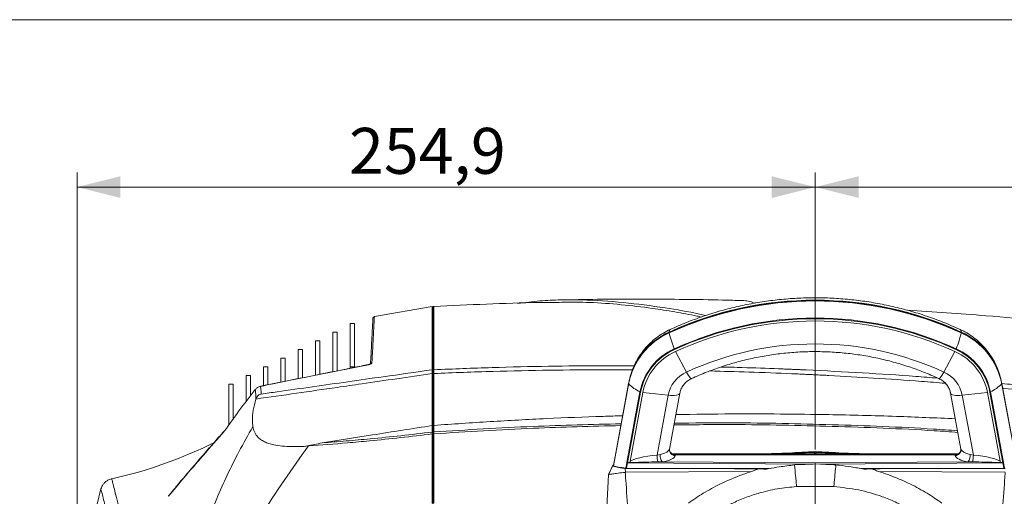
# Model space of a CAD drawing. Units: millimetres. Extents: x 12 to 408, y 5 to 292.
# Drawn here: x 155 to 223, y 259 to 292 of the extents above; entities that cross this region are included whole.
import ezdxf

# ---------------------------------------------------------------- set-up
doc = ezdxf.new("R2010")
doc.units = ezdxf.units.MM
doc.styles.add('SLDTEXTSTYLE0', font='TXT', dxfattribs={"width": 0.605})
doc.dimstyles.new('SLDDIMSTYLE0', dxfattribs={"dimtxt": 3.081982, "dimasz": 3, "dimexe": 0, "dimexo": 0.0625, "dimgap": 0.770496, "dimtad": 1, "dimdec": 1, "dimlfac": 5, "dimrnd": 1e-09, "dimzin": 12, "dimdsep": 46, "dimtxsty": 'SLDTEXTSTYLE0', "dimsah": 1, "dimcen": 0.09, "dimadec": 0, "dimazin": 3, "dimtfac": 1, "dimtofl": 0, "dimtmove": 0, "dimatfit": 3, "dimfxl": 1, "dimfrac": 2, "dimtolj": 1, "dimtzin": 12, "dimarcsym": 0})
doc.dimstyles.new('SLDDIMSTYLE3', dxfattribs={"dimtxt": 3.081982, "dimasz": 3, "dimexe": 0, "dimexo": 0.0625, "dimgap": 0.770496, "dimtad": 1, "dimlfac": 5, "dimrnd": 1e-09, "dimzin": 12, "dimdsep": 46, "dimtxsty": 'SLDTEXTSTYLE0', "dimsah": 1, "dimcen": 0.09, "dimadec": 0, "dimazin": 3, "dimtfac": 1, "dimtofl": 0, "dimtmove": 0, "dimatfit": 3, "dimfxl": 1, "dimfrac": 2, "dimtolj": 1, "dimtzin": 12, "dimarcsym": 0})

# ---------------------------------------------------------------- blocks, each defined once
blk = doc.blocks.new('_D_9')
at = {"color": 7, "linetype": 'Continuous', "lineweight": 0}
for p, q in [((159.382, 253.007), (159.382, 281.426)), ((210.352, 262.995), (210.352, 281.426)), ((210.352, 280.426), (159.382, 280.426))]:
    blk.add_line(p, q, dxfattribs=at)
for points in [[(159.382, 280.426), (162.382, 279.676), (162.382, 281.176)], [(210.352, 280.426), (207.352, 281.176), (207.352, 279.676)]]:
    blk.add_solid(points, dxfattribs=at)
at = {"color": 7, "linetype": 'Continuous', "lineweight": 0, "insert": (178.164, 284.519, 0.02), "char_height": 3.175, "attachment_point": 1, "style": 'SLDTEXTSTYLE0'}
blk.add_mtext('254,9', dxfattribs=at)
blk = doc.blocks.new('_D_13')
at = {"color": 7, "linetype": 'Continuous', "lineweight": 0}
for p, q in [((210.352, 262.286), (210.352, 281.426)), ((272.751, 264.17), (272.751, 281.426)), ((272.751, 280.426), (210.352, 280.426))]:
    blk.add_line(p, q, dxfattribs=at)
for points in [[(210.352, 280.426), (213.352, 279.676), (213.352, 281.176)], [(272.751, 280.426), (269.751, 281.176), (269.751, 279.676)]]:
    blk.add_solid(points, dxfattribs=at)
at = {"color": 7, "linetype": 'Continuous', "lineweight": 0, "insert": (236.613, 284.519, 0.02), "char_height": 3.175, "attachment_point": 1, "style": 'SLDTEXTSTYLE0'}
blk.add_mtext('312', dxfattribs=at)

msp = doc.modelspace()

# ---------------------------------------------------------------- linework, layer by layer
at = {"color": 7, "linetype": 'Continuous', "lineweight": 0}
msp.add_line((407.9967, 291.9999), (11.9967, 291.9999), dxfattribs=at)
at = {"color": 7, "linetype": 'Continuous', "lineweight": 15}
for p, q in [((183.9121, 272.1748), (179.9121, 271.4695)), ((183.9698, 272.1306), (183.9521, 271.776)), ((206.2149, 272.4078), (206.1604, 272.4087)), ((183.9521, 271.776), (183.9121, 271.7689)), ((178.5521, 271.0015), (178.2521, 271.0015)), ((178.2521, 271.0015), (178.2521, 268.0008)), ((178.5521, 268.0008), (178.5521, 271.0015)), ((177.3521, 270.4015), (177.0521, 270.4015)), ((177.0521, 270.4015), (177.0521, 267.6656)), ((177.3521, 267.7501), (177.3521, 270.4015)), ((200.2674, 270.4017), (200.2647, 270.3625)), ((220.4368, 270.4017), (220.4395, 270.3625)), ((176.1521, 269.8015), (175.8521, 269.8015)), ((175.8521, 269.8015), (175.8521, 267.4447)), ((176.1521, 267.5138), (176.1521, 269.8015)), ((173.7521, 268.6015), (173.4521, 268.6015)), ((173.4521, 268.6015), (173.4521, 266.9507)), ((173.7521, 267.0271), (173.7521, 268.6015)), ((174.9521, 269.2015), (174.6521, 269.2015)), ((174.6521, 269.2015), (174.6521, 267.213)), ((174.9521, 267.2514), (174.9521, 269.2015)), ((201.4725, 267.6416), (200.7003, 269.058)), ((219.2317, 267.6416), (220.0039, 269.058)), ((172.5521, 268.0015), (172.2521, 268.0015)), ((172.2521, 268.0015), (172.2521, 266.727)), ((172.5521, 266.786), (172.5521, 268.0015)), ((178.5521, 268.0008), (178.2521, 268.0008)), ((178.2521, 267.9057), (178.2521, 268.0008)), ((171.3521, 267.4015), (171.0521, 267.4015)), ((171.0521, 267.4015), (171.0521, 265.6158)), ((171.3521, 266.02), (171.3521, 267.4015)), ((183.9121, 267.7955), (183.9121, 267.534)), ((183.9521, 267.5096), (183.9121, 267.5044)), ((183.9521, 267.5096), (183.9699, 267.7637)), ((183.9521, 267.5096), (183.9521, 267.2535)), ((184.0158, 267.7994), (184.016, 267.5391)), ((170.1521, 266.8015), (169.8521, 266.8015)), ((169.8521, 266.8015), (169.8521, 263.9589)), ((170.1521, 264.4077), (170.1521, 266.8015)), ((197.4709, 266.8432), (196.4158, 261.1521)), ((196.4158, 261.1479), (197.4683, 266.8251)), ((197.4771, 266.8867), (196.4168, 261.1675)), ((197.48, 266.9043), (196.4176, 261.1738)), ((197.4771, 266.8867), (197.4709, 266.8432)), ((197.48, 266.9043), (197.4771, 266.8867)), ((224.2866, 261.1738), (223.2242, 266.9043)), ((223.2242, 266.9043), (223.227, 266.8867)), ((223.227, 266.8867), (223.2332, 266.8432)), ((223.227, 266.8867), (224.2874, 261.1675)), ((223.2332, 266.8432), (224.2884, 261.1521)), ((224.2884, 261.1479), (223.2358, 266.8251)), ((197.3439, 261.3767), (198.2506, 266.2676)), ((198.295, 266.2539), (197.3891, 261.3681)), ((197.5707, 261.4675), (198.4532, 266.2274)), ((200.1945, 266.0317), (198.4532, 266.2274)), ((199.4284, 261.8996), (200.1945, 266.0317)), ((201.0073, 266.1862), (200.2904, 262.319)), ((219.6968, 266.1862), (220.4138, 262.319)), ((220.5097, 266.0317), (222.251, 266.2274)), ((221.2758, 261.8996), (220.5097, 266.0317)), ((223.1335, 261.4675), (222.251, 266.2274)), ((223.315, 261.3681), (222.4092, 266.2539)), ((222.4535, 266.2676), (223.3603, 261.3767)), ((171.731, 265.7721), (171.7324, 265.7768)), ((183.9121, 263.9453), (183.9121, 263.4911)), ((183.9521, 263.5285), (183.97, 263.9002)), ((183.97, 263.4557), (183.97, 263.9002)), ((184.0177, 263.9529), (184.0163, 263.9528)), ((169.5719, 263.5648), (169.5713, 263.5669)), ((183.912, 263.4914), (183.9121, 263.4911)), ((183.9521, 263.5285), (183.9121, 263.5212)), ((183.9121, 258.5738), (183.9121, 263.3627)), ((183.9121, 263.109), (183.9521, 263.1135)), ((183.9521, 263.5285), (183.9521, 263.1135)), ((183.9521, 263.1135), (183.9691, 263.4165)), ((183.9521, 258.4465), (183.9521, 263.1135)), ((183.97, 263.3466), (183.9691, 263.4165)), ((175.3636, 262.5411), (175.0636, 262.5041)), ((175.2941, 262.5295), (175.41, 262.5475)), ((199.4284, 261.8996), (199.6451, 261.9448)), ((210.3521, 261.9955), (200.4718, 261.9909)), ((200.632, 261.9406), (200.6789, 261.9274)), ((220.0253, 261.9274), (200.6789, 261.9274)), ((200.6916, 261.9257), (200.6839, 261.8742)), ((200.6916, 261.9257), (220.0126, 261.9257)), ((206.591, 261.9937), (208.0587, 262.0259)), ((210.1621, 262.1346), (210.5021, 262.1346)), ((210.3121, 261.9954), (210.3121, 262.0801)), ((220.2161, 261.991), (210.3521, 261.9955)), ((210.3921, 262.0801), (210.3921, 261.9954)), ((214.1132, 261.9937), (212.6455, 262.0259)), ((220.0126, 261.9257), (220.0203, 261.8742)), ((220.0722, 261.9406), (220.0253, 261.9274)), ((221.2758, 261.8996), (221.0591, 261.9448)), ((196.0883, 260.5459), (196.3589, 261.1289)), ((196.3644, 261.1575), (196.1165, 260.6295)), ((196.4158, 261.1521), (196.4168, 261.1675)), ((196.4166, 261.1521), (196.4158, 261.1521)), ((197.2746, 261.0004), (197.3438, 261.3737)), ((197.387, 261.3602), (197.3199, 260.9982)), ((197.3891, 261.3681), (197.3872, 261.3681)), ((199.7957, 261.4319), (210.3521, 261.3657)), ((220.9085, 261.4319), (210.3521, 261.3657)), ((210.3521, 261.3657), (210.3521, 261.3116)), ((211.7809, 261.2222), (210.3521, 261.2939)), ((210.3521, 261.2861), (210.3521, 259.7311)), ((210.3521, 261.2861), (210.3521, 259.7311)), ((223.317, 261.3681), (223.315, 261.3681)), ((223.3842, 260.9982), (223.3171, 261.3602)), ((223.3604, 261.3737), (223.4296, 261.0004)), ((196.0881, 260.5433), (196.0883, 260.5459)), ((196.0883, 260.5459), (196.1308, 260.6227)), ((197.2445, 260.7223), (197.2357, 260.706)), ((197.2445, 260.7223), (197.2361, 260.9746)), ((205.9803, 260.7638), (197.2445, 260.7223)), ((207.2788, 260.9797), (197.3199, 260.9982)), ((213.4062, 260.9796), (223.3842, 260.9982)), ((223.4597, 260.7223), (214.7238, 260.7638)), ((210.3521, 259.7311), (209.0677, 259.7191)), ((210.3521, 259.7311), (210.3521, 242.4153)), ((211.6364, 259.7191), (210.3521, 259.7311))]:
    msp.add_line(p, q, dxfattribs=at)
at = {"color": 8, "linetype": 'Continuous', "lineweight": 15}
for p, q in [((183.9521, 267.2535), (183.9121, 267.2485)), ((175.0633, 262.504), (175.5132, 262.5739)), ((210.3521, 261.9954), (200.4718, 261.9909)), ((200.559, 261.9472), (200.632, 261.9406)), ((210.3521, 261.9954), (220.2323, 261.9909)), ((220.1451, 261.9472), (220.0722, 261.9406)), ((210.0877, 261.2806), (197.387, 261.3602)), ((210.6165, 261.2806), (223.3171, 261.3602))]:
    msp.add_line(p, q, dxfattribs=at)
at = {"color": 8, "linetype": 'Continuous', "lineweight": 15, "flags": 128}
for points in [[(179.5039, 268.1447), (179.502, 268.1527), (179.5014, 268.1543)], [(201.4725, 267.6416), (201.5438, 267.5153), (201.6109, 267.4055), (201.6719, 267.3154), (201.725, 267.2475), (201.7688, 267.2037), (201.8019, 267.1854), (201.8159, 267.1866)], [(219.2317, 267.6416), (219.1604, 267.5153), (219.0933, 267.4055), (219.0323, 267.3154), (218.9792, 267.2475), (218.9354, 267.2037), (218.9022, 267.1854), (218.8883, 267.1866)]]:
    msp.add_lwpolyline(points, dxfattribs=at)
at = {"color": 7, "linetype": 'Continuous', "lineweight": 15, "flags": 128}
for points in [[(172.0499, 266.6626), (172.0507, 266.6603), (172.0528, 266.6512)], [(200.1945, 266.0317), (200.3552, 266.0181), (200.5065, 266.0144), (200.6441, 266.0207), (200.7639, 266.0368), (200.8626, 266.0622), (200.9374, 266.0963), (200.9861, 266.138), (201.0073, 266.1862)], [(220.5097, 266.0317), (220.3489, 266.0181), (220.1976, 266.0144), (220.0601, 266.0207), (219.9403, 266.0368), (219.8416, 266.0622), (219.7668, 266.0963), (219.7181, 266.138), (219.6968, 266.1862)], [(183.9121, 263.9453), (183.912, 263.6132), (183.912, 263.4914)], [(184.0163, 263.9528), (184.0163, 263.9319), (184.0163, 263.8485), (184.0163, 263.502)], [(183.97, 263.3466), (183.9713, 263.3514), (183.9742, 263.3561), (183.9785, 263.3604), (183.9842, 263.3642), (183.9911, 263.3674), (183.9989, 263.3699), (184.0074, 263.3716), (184.0163, 263.3724)], [(183.9701, 258.5592), (183.9701, 260.409), (183.97, 263.3466)], [(184.0163, 263.3724), (184.0163, 263.2885), (184.0163, 262.953), (184.0161, 261.6112), (184.0157, 258.5732)], [(210.3521, 261.2861), (210.2123, 261.2791), (209.653, 261.251), (208.9229, 261.2144)], [(210.352, 261.2939), (209.8948, 261.2709), (208.9233, 261.2222)], [(211.7812, 261.2144), (211.6414, 261.2214), (211.0821, 261.2495), (210.3521, 261.2861)], [(196.0881, 260.5433), (195.8981, 256.9536), (195.7145, 253.4801), (195.5311, 250.0067)], [(197.2361, 260.9746), (197.816, 260.9733), (200.1354, 260.9681), (204.7741, 260.9578), (206.4533, 260.954)], [(214.2509, 260.954), (214.8307, 260.9553), (217.1501, 260.9605), (219.4695, 260.9657), (223.468, 260.9746)]]:
    msp.add_lwpolyline(points, dxfattribs=at)
at = {"color": 7, "linetype": 'Continuous', "lineweight": 15}
for centre, radius, start, end in [((184.0198, 272.1299), 0.05, 92.775804, 180.293831), ((210.3521, 248.3995), 24.1545, 65.312533, 114.687467), ((210.3521, 248.4183), 24.1517, 65.312533, 114.687467), ((210.3521, 248.4634), 24.1452, 65.312533, 114.687467), ((179.9329, 271.3513), 0.12, 100, 177), ((210.3521, 248.0482), 23.3238, 65.312533, 114.687467), ((210.3521, 248.0462), 23.2768, 65.312533, 114.687467), ((210.3521, 248.0614), 23.1088, 65.312533, 114.687467), ((202.2656, 265.8869), 4.8881, 114.178024, 168.934398), ((202.2657, 265.9055), 4.8856, 114.178024, 168.934405), ((202.2659, 265.9502), 4.8795, 114.178024, 168.934405), ((211.1404, 273.1507), 11.2326, 194.458245, 200.373323), ((209.5638, 273.1507), 11.2326, 339.626677, 345.541755), ((218.4382, 265.9502), 4.8795, 11.065595, 65.821976), ((218.4385, 265.9055), 4.8856, 11.065595, 65.821976), ((218.4386, 265.8869), 4.8881, 11.065602, 65.821976), ((202.3006, 265.4755), 4.1267, 114.178025, 168.934397), ((200.9948, 269.3822), 0.4097, 200.275818, 207.117953), ((210.3521, 248.3277), 21.2574, 65.309351, 114.690649), ((219.7094, 269.3822), 0.4097, 332.882047, 339.724182), ((218.4035, 265.4755), 4.1267, 11.065603, 65.821975), ((202.3026, 265.4701), 4.0836, 114.178025, 168.934397), ((202.3097, 265.4731), 3.9296, 114.178024, 168.934405), ((218.3944, 265.4731), 3.9296, 11.065595, 65.821976), ((218.4015, 265.4701), 4.0836, 11.065603, 65.821975), ((202.3878, 265.6027), 2.2349, 114.178024, 168.934405), ((218.3163, 265.6027), 2.2349, 11.065595, 65.821976), ((199.488, 268.8314), 2.8467, 224.809035, 244.236692), ((221.2162, 268.8314), 2.8467, 295.763308, 315.190965), ((198.3182, 266.4075), 0.1554, 244.225895, 261.395981), ((222.386, 266.4075), 0.1554, 278.604017, 295.774092), ((184.0194, 263.4527), 0.0494, 93.636131, 176.514075), ((155.2978, 289.7694), 30.2103, 282.39066, 296.783033), ((201.4382, 261.9555), 2.0106, 181.595614, 195.22156), ((200.4288, 261.8963), 0.7853, 176.461485, 216.25972), ((210.3521, 246.5775), 15.56, 83.158016, 96.795126), ((220.2753, 261.8963), 0.7853, 323.74028, 3.538515), ((219.266, 261.9555), 2.0106, 344.77844, 358.404386), ((196.4668, 261.1154), 0.1087, 112.403658, 172.912188), ((197.6781, 266.059), 5.1036, 255.019752, 265.031895), ((197.4109, 261.5126), 0.1543, 244.18854, 261.085416), ((223.2932, 261.5126), 0.1543, 278.914584, 295.81146), ((210.3521, 246.5775), 51, 165.281982, 171.50432)]:
    msp.add_arc(centre, radius, start, end, dxfattribs=at)
at = {"color": 8, "linetype": 'Continuous', "lineweight": 15}
for centre, radius, start, end in [((200.4692, 270.4228), 0.2029, 127.314573, 185.978299), ((220.235, 270.4228), 0.2029, 354.021697, 52.685449), ((179.7606, 268.1786), 0.1151, 97.219736, 158.585618), ((200.6771, 262.2652), 0.391, 173.900551, 270.999541), ((210.3521, 246.574), 15.46, 89.851757, 90.148243), ((220.0271, 262.2652), 0.391, 269.000459, 6.099449)]:
    msp.add_arc(centre, radius, start, end, dxfattribs=at)
at = {"color": 7, "linetype": 'Continuous', "lineweight": 15}
for centre, major_axis, ratio, start_param, end_param in [((199.9563, 261.4983), (2.4604, 0.1482), 0.1791456, 1.7762384, 2.8833872), ((199.2642, 262.2696), (1.0273, 0.0818), 0.3657222, 5.0629084, 6.1978542), ((199.2642, 261.8961), (1.4217, 0.0052), 0.3533744, 5.0942074, 6.2291532), ((200.6927, 262.3067), (0.4004, 0.0111), 0.9509236, 3.0373774, 4.683131), ((200.6899, 262.3241), (0.342, 0.2176), 0.9703048, 4.0036898, 4.1320355), ((220.0114, 262.3067), (0.4004, -0.0111), 0.9509236, 4.741647, 6.3874006), ((221.4399, 261.8961), (1.4217, -0.0052), 0.3533744, 3.1956247, 4.3305705), ((220.0143, 262.3241), (0.342, -0.2176), 0.9703048, 5.2927424, 5.4210881), ((221.4399, 262.2696), (1.0273, -0.0818), 0.3657222, 3.2269238, 4.3618696), ((220.7479, 261.4983), (2.4604, -0.1482), 0.1791456, 0.2582055, 1.3653542), ((200.2212, 261.2832), (4.0645, -0.0159), 0.1050954, 3.5009601, 3.9018028), ((201.0908, 261.1461), (4.6741, -0.0183), 0.1050954, 3.1225362, 3.135265), ((201.3705, 261.3567), (4.0102, -0.0035), 0.016601, 2.5637726, 3.0216233), ((200.0247, 261.3651), (2.4535, 0.0083), 0.0268516, 1.7870019, 2.5331248), ((220.6795, 261.3651), (2.4535, -0.0083), 0.0268516, 0.6084679, 1.3545907), ((219.3336, 261.3567), (4.0102, 0.0035), 0.016601, 0.1199693, 0.57782), ((197.3188, 261.0046), (0.061, -0.0002), 0.1050954, 3.9018028, 4.731972), ((223.3854, 261.0046), (0.061, 0.0002), 0.1050954, 4.692806, 5.5229751)]:
    msp.add_ellipse(centre, major_axis=major_axis, ratio=ratio, start_param=start_param, end_param=end_param, dxfattribs=at)
at = {"color": 8, "linetype": 'Continuous', "lineweight": 15}
for centre, major_axis, start_param, end_param in [((199.0125, 261.9387), (1.6268, -0.0022), 0.0950619, 0.3363054), ((221.6917, 261.9387), (1.6268, 0.0022), 2.7931342, 3.0465308)]:
    msp.add_ellipse(centre, major_axis=major_axis, ratio=0.0268155, start_param=start_param, end_param=end_param, dxfattribs=at)
at = {"color": 7, "linetype": 'Continuous', "lineweight": 15}
for points, knots in [([(189.8056, 272.3891), (190.3169, 272.4508), (191.3063, 272.5703), (192.7814, 272.6364), (194.7031, 272.6322), (197.1082, 272.4723), (199.8234, 272.1143), (201.717, 271.7988), (202.6463, 271.5758), (202.7849, 271.5426)], [0, 0, 0, 0, 0.1182402, 0.2287912, 0.339472, 0.5609899, 0.7829916, 0.9676157, 1, 1, 1, 1]), ([(205.3259, 272.5798), (204.9777, 272.5908), (202.8601, 272.6579), (198.9707, 272.679), (195.1952, 272.681), (193.1911, 272.6293), (192.9569, 272.6233)], [0, 0, 0, 0, 0.0844878, 0.5138008, 0.9431846, 1, 1, 1, 1]), ([(220.358, 270.5841), (220.1451, 270.6801), (219.5667, 270.9409), (218.6016, 271.321), (217.4593, 271.7085), (216.2969, 272.0371), (215.1181, 272.307), (213.9259, 272.5172), (212.7238, 272.667), (211.5149, 272.7561), (210.3027, 272.7842), (209.0906, 272.7511), (207.8817, 272.657), (206.6796, 272.5021), (205.4875, 272.2869), (204.3088, 272.0117), (203.1466, 271.6777), (202.0045, 271.2849), (201.0731, 270.913), (200.5268, 270.6658), (200.3462, 270.5841)], [0, 0, 0, 0, 0.0340582, 0.0925358, 0.1510305, 0.2095478, 0.268085, 0.3266396, 0.3852091, 0.4437907, 0.5023817, 0.5609794, 0.6195806, 0.6781819, 0.7367806, 0.7953738, 0.8539586, 0.912532, 0.9710912, 1, 1, 1, 1]), ([(183.9121, 272.1748), (183.9121, 272.1654), (183.9121, 272.1467), (183.9121, 271.9743), (183.9121, 271.6383), (183.9121, 271.0535), (183.9121, 270.4255), (183.9121, 269.8018), (183.9121, 269.2472), (183.9121, 268.6125), (183.9121, 268.0677), (183.9121, 267.7954)], [0, 0, 0, 0, 0.0879952, 0.1760054, 0.3530344, 0.5121446, 0.6718357, 0.7532528, 0.8346557, 0.9173682, 1, 1, 1, 1]), ([(183.97, 267.7649), (183.9703, 268.0867), (183.9709, 268.7315), (183.9709, 269.4707), (183.9706, 270.0829), (183.9701, 270.5807), (183.9699, 271.0468), (183.9699, 271.4755), (183.9699, 271.8176), (183.9699, 272.0706), (183.9699, 272.1118), (183.9699, 272.1324)], [0, 0, 0, 0, 0.0981907, 0.1967269, 0.2957645, 0.3949932, 0.493767, 0.6202513, 0.7467383, 0.8733896, 1, 1, 1, 1]), ([(184.0174, 272.1556), (184.0174, 272.1384), (184.0174, 272.098), (184.0174, 271.865), (184.0173, 271.5209), (184.0172, 271.068), (184.017, 270.5122), (184.0167, 269.9029), (184.0168, 269.2624), (184.017, 268.6211), (184.0165, 268.073), (184.0162, 267.7994)], [0, 0, 0, 0, 0.097395, 0.2283748, 0.3588229, 0.489527, 0.6157154, 0.7418745, 0.8279684, 0.9141073, 1, 1, 1, 1]), ([(192.8603, 272.4604), (192.3331, 272.4561), (189.3839, 272.4323), (186.4374, 272.2906), (184.0176, 272.1742)], [0, 0, 0, 0, 0.1787355, 1, 1, 1, 1]), ([(192.8602, 272.471), (193.4993, 272.4716), (194.8647, 272.4728), (196.947, 272.3103), (198.9105, 272.0812), (200.6555, 271.8041), (201.7847, 271.6013), (202.3907, 271.4643), (202.491, 271.4416)], [0, 0, 0, 0, 0.1983142, 0.42365216, 0.64690002, 0.80958693, 0.96850443, 1, 1, 1, 1]), ([(206.1765, 272.4009), (206.17, 272.4041), (206.0224, 272.4766), (205.7387, 272.5453), (205.4613, 272.5722), (205.3261, 272.5853)], [0, 0, 0, 0, 0.02284, 0.5237896, 1, 1, 1, 1]), ([(179.6471, 268.1904), (179.6591, 268.4194), (179.6831, 268.8784), (179.7196, 269.5742), (179.7553, 270.256), (179.7861, 270.8431), (179.8032, 271.17), (179.8116, 271.3302), (179.8126, 271.3485), (179.8131, 271.3576)], [0, 0, 0, 0, 0.1079441, 0.2163364, 0.4116322, 0.6078637, 0.8034516, 0.9016447, 1, 1, 1, 1]), ([(179.9121, 271.4695), (179.9116, 271.4607), (179.9107, 271.4432), (179.9023, 271.2821), (179.8852, 270.956), (179.8595, 270.4635), (179.8335, 269.9672), (179.8124, 269.5624), (179.7851, 269.0399), (179.7613, 268.585), (179.7461, 268.2928)], [0, 0, 0, 0, 0.0977297, 0.1954754, 0.3920491, 0.5873131, 0.6853773, 0.7834354, 0.8608731, 1, 1, 1, 1]), ([(183.9521, 271.7732), (183.9521, 271.7741), (183.9521, 271.803), (183.9521, 271.6946), (183.9521, 271.4857), (183.9521, 271.1492), (183.9521, 270.7436), (183.9521, 270.2784), (183.9521, 269.7718), (183.9521, 269.1669), (183.9521, 268.4572), (183.9521, 267.8267), (183.9521, 267.5096)], [0, 0, 0, 0, 0.00416, 0.1281262, 0.2520037, 0.3762025, 0.5010271, 0.6009973, 0.700544, 0.7998575, 0.8993571, 1, 1, 1, 1]), ([(260.2403, 265.8005), (257.751, 266.3271), (252.7377, 267.3876), (245.1518, 268.725), (237.5047, 269.8813), (229.8331, 270.821), (222.8989, 271.5097), (218.5168, 271.7938), (216.7043, 271.9113)], [0, 0, 0, 0, 0.173451, 0.3493178, 0.5250401, 0.7006497, 0.876178, 1, 1, 1, 1]), ([(200.3462, 270.5841), (200.186, 270.5042), (199.855, 270.3389), (199.3909, 270.0214), (198.9541, 269.6499), (198.5626, 269.2308), (198.221, 268.771), (197.9335, 268.2764), (197.7047, 267.7533), (197.5593, 267.2918), (197.5006, 267.0052), (197.48, 266.9043)], [0, 0, 0, 0, 0.11075, 0.2289002, 0.3470995, 0.4652463, 0.583281, 0.7011512, 0.8188142, 0.9362387, 1, 1, 1, 1]), ([(223.2242, 266.9043), (223.1861, 267.0793), (223.1082, 267.4376), (222.9171, 267.9588), (222.6701, 268.464), (222.3678, 268.938), (222.0154, 269.3757), (221.6169, 269.7721), (221.1764, 270.1216), (220.753, 270.3911), (220.4713, 270.5287), (220.358, 270.5841)], [0, 0, 0, 0, 0.11083361, 0.22687811, 0.34276997, 0.45856556, 0.57431986, 0.69009035, 0.80593471, 0.92190824, 1, 1, 1, 1]), ([(201.8158, 267.1866), (201.9876, 267.2641), (202.4931, 267.4923), (203.3523, 267.8303), (204.3987, 268.1803), (205.4647, 268.4727), (206.5464, 268.7072), (207.6404, 268.883), (208.7431, 268.9996), (209.851, 269.0565), (210.9604, 269.0536), (212.0679, 268.9909), (213.1697, 268.8687), (214.2625, 268.6872), (215.3425, 268.4471), (216.4065, 268.1493), (217.4506, 267.794), (218.2752, 267.4645), (218.7485, 267.25), (218.8883, 267.1866)], [0, 0, 0, 0, 0.0322993, 0.0950771, 0.1578555, 0.2206267, 0.2833914, 0.3461509, 0.408906, 0.471658, 0.5344077, 0.5971562, 0.6599042, 0.7226528, 0.785403, 0.8481559, 0.9109126, 0.9736743, 1, 1, 1, 1]), ([(179.5015, 268.154), (179.337, 268.1215), (176.852, 267.63), (174.3694, 267.1268), (172.051, 266.6568)], [0, 0, 0, 0, 0.0661837, 1, 1, 1, 1]), ([(179.5039, 268.1447), (178.2528, 267.8958), (175.7684, 267.4016), (173.2854, 266.9001), (172.0528, 266.6512)], [0, 0, 0, 0, 0.5035807, 1, 1, 1, 1]), ([(179.6554, 268.2196), (179.6556, 268.2199), (179.6568, 268.2217), (179.6489, 268.213), (179.6282, 268.1991), (179.5887, 268.1793), (179.5429, 268.1629), (179.5113, 268.157), (179.5012, 268.1551)], [0, 0, 0, 0, 0.035961, 0.1982252, 0.3806827, 0.6122666, 0.8772101, 1, 1, 1, 1]), ([(179.5039, 268.1447), (179.5102, 268.146), (179.5473, 268.1538), (179.6138, 268.1751), (179.6852, 268.2123), (179.7346, 268.2538), (179.7423, 268.2798), (179.7461, 268.2928)], [0, 0, 0, 0, 0.0480552, 0.2849563, 0.528233, 0.7638158, 1, 1, 1, 1]), ([(184.016, 267.7994), (185.3597, 267.8538), (187.9989, 267.9606), (191.8927, 268.0474), (195.1629, 268.0866), (197.1353, 268.077), (197.8563, 268.0735)], [0, 0, 0, 0, 0.2917187, 0.5729826, 0.8439088, 1, 1, 1, 1]), ([(203.8545, 267.9879), (204.343, 267.9765), (205.6676, 267.9454), (207.0989, 267.8933), (208.1486, 267.8519), (208.4691, 267.8389), (208.7882, 267.8255), (209.1058, 267.8119), (209.422, 267.798), (210.9264, 267.7302), (213.5509, 267.5906), (216.5769, 267.3983), (218.3069, 267.2601), (218.8147, 267.2196)], [0, 0, 0, 0, 0.0977454, 0.2650693, 0.2865663, 0.3079673, 0.3292723, 0.3504813, 0.3715943, 0.3926114, 0.6519045, 0.8978278, 1, 1, 1, 1]), ([(183.9121, 267.534), (182.2873, 267.2975), (180.0968, 266.9786), (176.0364, 266.3914), (173.6009, 266.041), (171.731, 265.7721)], [0, 0, 0, 0, 0.4001955, 0.5395163, 1, 1, 1, 1]), ([(172.0978, 266.1195), (172.4653, 266.1717), (173.6463, 266.3395), (175.641, 266.6226), (178.0819, 266.969), (180.8389, 267.36), (182.7823, 267.6354), (183.9121, 267.7955)], [0, 0, 0, 0, 0.0933125, 0.2999171, 0.5065217, 0.7131263, 1, 1, 1, 1]), ([(183.9121, 263.9573), (183.9121, 264.0363), (183.9121, 264.2142), (183.9121, 264.6204), (183.9121, 265.1184), (183.9121, 265.73), (183.9121, 266.5118), (183.9121, 267.1918), (183.9121, 267.534)], [0, 0, 0, 0, 0.1420635, 0.319559, 0.4643961, 0.6102319, 0.8038737, 1, 1, 1, 1]), ([(183.9521, 267.2535), (183.9521, 266.8875), (183.9521, 266.2342), (183.9521, 265.4099), (183.9521, 264.7162), (183.9521, 264.3508), (183.9521, 264.1679)], [0, 0, 0, 0, 0.2800507, 0.4999128, 0.7497807, 1, 1, 1, 1]), ([(183.9699, 267.7637), (183.9699, 267.7638), (183.97, 267.7642), (183.97, 267.7647), (183.97, 267.7649)], [0, 0, 0, 0, 0.4821554, 1, 1, 1, 1]), ([(183.9701, 267.5057), (183.9701, 267.5874), (183.97, 267.6691), (183.9699, 267.7637), (183.9699, 267.7637)], [0, 0, 0, 0, 0.9999624, 1, 1, 1, 1]), ([(184.016, 267.7994), (184.0134, 267.7991), (184.0051, 267.7984), (183.9918, 267.7942), (183.9791, 267.7858), (183.9724, 267.7762), (183.9703, 267.7695), (183.9701, 267.7658), (183.97, 267.7649)], [0, 0, 0, 0, 0.1088238, 0.3433873, 0.585832, 0.8290436, 0.9630284, 1, 1, 1, 1]), ([(183.9701, 263.9003), (183.9701, 263.9651), (183.9701, 264.1093), (183.9701, 264.4447), (183.9701, 264.8787), (183.9701, 265.3909), (183.9701, 265.9806), (183.9701, 266.6708), (183.9701, 267.2138), (183.9701, 267.5057)], [0, 0, 0, 0, 0.1213972, 0.269713, 0.4126773, 0.5566623, 0.6962085, 0.8367232, 1, 1, 1, 1]), ([(184.016, 267.5391), (184.016, 267.2483), (184.016, 266.708), (184.016, 266.0204), (184.0161, 265.4332), (184.0161, 264.9223), (184.0161, 264.4901), (184.0162, 264.1581), (184.0162, 264.016), (184.0162, 263.9528)], [0, 0, 0, 0, 0.1638461, 0.3043701, 0.4448965, 0.5888831, 0.7328709, 0.8811607, 1, 1, 1, 1]), ([(171.6889, 266.4292), (171.7361, 266.4788), (171.837, 266.585), (171.9778, 266.6282), (172.0528, 266.6512)], [0, 0, 0, 0, 0.4672244, 1, 1, 1, 1]), ([(172.0528, 266.6512), (172.0641, 266.5689), (172.0867, 266.4034), (172.0941, 266.2145), (172.0978, 266.1195)], [0, 0, 0, 0, 0.497329, 1, 1, 1, 1]), ([(201.0067, 266.1824), (201.0145, 266.2188), (201.0419, 266.3474), (201.1285, 266.5603), (201.2922, 266.803), (201.5021, 267.0047), (201.6865, 267.1245), (201.7937, 267.176), (201.8158, 267.1866)], [0, 0, 0, 0, 0.0880571, 0.3109536, 0.5316917, 0.7487051, 0.9480548, 1, 1, 1, 1]), ([(218.8883, 267.1866), (218.9259, 267.1681), (219.0523, 267.1059), (219.2461, 266.9683), (219.4452, 266.761), (219.595, 266.5213), (219.6687, 266.3228), (219.6923, 266.2077), (219.6975, 266.1824)], [0, 0, 0, 0, 0.08861606, 0.29778213, 0.50843402, 0.72189503, 0.93893277, 1, 1, 1, 1]), ([(223.2353, 266.8442), (223.4949, 266.821), (224.7683, 266.7075), (227.067, 266.4685), (230.0445, 266.1371), (232.7634, 265.8034), (234.6068, 265.5609), (235.7019, 265.4115), (236.2306, 265.3384), (236.7899, 265.2599), (237.341, 265.1815), (238.5404, 265.0085), (240.3268, 264.741), (242.6372, 264.3751), (244.3369, 264.0924), (245.4842, 263.8958), (246.1354, 263.7827), (246.7655, 263.6718), (247.3747, 263.5632), (248.1159, 263.4295), (248.9839, 263.2705), (250.428, 263.0008), (252.2256, 262.6547), (254.3112, 262.2373), (256.1711, 261.8526), (257.8077, 261.5053), (258.8226, 261.2843), (259.2938, 261.1817)], [0, 0, 0, 0, 0.0211871, 0.1039184, 0.188137, 0.2653122, 0.3274426, 0.3400596, 0.3556854, 0.3710906, 0.3862754, 0.4012401, 0.4703043, 0.534287, 0.5932092, 0.6119144, 0.6300481, 0.6476107, 0.6646026, 0.6810243, 0.7096889, 0.7373844, 0.8022819, 0.8609872, 0.9135073, 0.9598448, 1, 1, 1, 1]), ([(171.6889, 266.4292), (171.3101, 265.9384), (170.5845, 264.9983), (169.8993, 264.0283), (169.5719, 263.5648)], [0, 0, 0, 0, 0.522062, 1, 1, 1, 1]), ([(171.7324, 265.7768), (171.7302, 265.9258), (171.7267, 266.1594), (171.6989, 266.3575), (171.6889, 266.4292)], [0, 0, 0, 0, 0.6380241, 1, 1, 1, 1]), ([(172.0978, 266.1195), (172.0588, 266.1104), (171.9809, 266.0921), (171.8805, 266.0223), (171.8014, 265.9314), (171.7555, 265.845), (171.7384, 265.7945), (171.7324, 265.7768)], [0, 0, 0, 0, 0.2084292, 0.4167106, 0.6304542, 0.8698875, 1, 1, 1, 1]), ([(171.731, 265.7721), (171.6624, 265.5102), (171.5238, 264.9812), (171.4712, 264.3502), (171.507, 264.0037), (171.5212, 263.866)], [0, 0, 0, 0, 0.37124099, 0.75001046, 1, 1, 1, 1]), ([(184.0177, 263.9529), (185.314, 264.0431), (187.9071, 264.2235), (191.8032, 264.4262), (194.8535, 264.558), (196.6045, 264.603), (197.0555, 264.6147)], [0, 0, 0, 0, 0.2984916, 0.5971326, 0.8962243, 1, 1, 1, 1]), ([(211.2832, 264.6976), (209.0595, 264.7274), (205.5449, 264.7744), (202.0185, 264.7184), (200.7234, 264.6978)], [0, 0, 0, 0, 0.6327185, 1, 1, 1, 1]), ([(211.2832, 264.6976), (212.8427, 264.6634), (215.7674, 264.5991), (218.6768, 264.4675), (220.0349, 264.406)], [0, 0, 0, 0, 0.5332286, 1, 1, 1, 1]), ([(167.6507, 255.4306), (167.869, 256.0128), (168.3057, 257.1771), (169.0085, 258.8678), (169.7428, 260.5198), (170.5726, 262.1837), (171.1963, 263.2898), (171.5212, 263.866)], [0, 0, 0, 0, 0.2005539, 0.4010899, 0.592638, 0.7878127, 1, 1, 1, 1]), ([(171.5212, 263.866), (171.5547, 263.7237), (171.6209, 263.4419), (171.8439, 263.1453), (172.1066, 262.9328), (172.3848, 262.7837), (172.7569, 262.6515), (173.2431, 262.5498), (173.8258, 262.4956), (174.4366, 262.4814), (174.8516, 262.4964), (175.0633, 262.504)], [0, 0, 0, 0, 0.13224, 0.2619286, 0.3484828, 0.4357238, 0.5242951, 0.6488042, 0.7767221, 0.8861102, 1, 1, 1, 1]), ([(176.317, 262.7457), (177.4712, 262.9273), (180.0023, 263.3254), (182.5345, 263.7269), (183.9121, 263.9453)], [0, 0, 0, 0, 0.4559808, 1, 1, 1, 1]), ([(183.9521, 264.1679), (183.9521, 264.0278), (183.9521, 263.8009), (183.9521, 263.6619), (183.9521, 263.6088)], [0, 0, 0, 0, 0.6172617, 1, 1, 1, 1]), ([(183.97, 263.9002), (183.9701, 263.9004), (183.9701, 263.901), (183.9702, 263.9023), (183.9703, 263.9039), (183.9704, 263.905), (183.9704, 263.9056)], [0, 0, 0, 0, 0.074755, 0.1962983, 0.5960476, 1, 1, 1, 1]), ([(184.0163, 263.9528), (184.015, 263.9526), (184.0081, 263.9519), (183.9955, 263.9473), (183.9817, 263.9356), (183.9739, 263.9219), (183.9712, 263.9118), (183.9705, 263.9071), (183.9704, 263.906), (183.9704, 263.9056)], [0, 0, 0, 0, 0.0514, 0.2855972, 0.5340825, 0.7833606, 0.9240529, 0.9678504, 1, 1, 1, 1]), ([(169.5713, 263.5669), (169.0734, 263.0005), (168.1014, 261.8951), (166.8097, 260.3958), (166.0435, 259.4723), (165.6914, 259.0478)], [0, 0, 0, 0, 0.3620568, 0.7067634, 1, 1, 1, 1]), ([(169.5567, 263.5814), (169.4224, 263.4302), (169.0288, 262.9872), (168.3818, 262.2445), (167.6283, 261.3719), (166.8998, 260.5204), (166.2596, 259.7621), (165.8725, 259.2902), (165.7051, 259.0862)], [0, 0, 0, 0, 0.0967467, 0.2834296, 0.4811327, 0.6698313, 0.8572794, 1, 1, 1, 1]), ([(169.56, 263.5785), (169.5614, 263.5815), (169.5643, 263.5881), (169.5688, 263.5744), (169.5713, 263.5669)], [0, 0, 0, 0, 0.4567185, 1, 1, 1, 1]), ([(183.9121, 263.3627), (183.9121, 263.3627), (183.1769, 263.2715), (181.717, 263.1007), (179.772, 262.9002), (177.6376, 262.7032), (176.2495, 262.5987), (175.3506, 262.5311)], [0, 0, 0, 0, 0.0000013, 0.248167, 0.4963498, 0.6738541, 1, 1, 1, 1]), ([(176.317, 262.7457), (176.8621, 262.7876), (177.9532, 262.8715), (179.7627, 263.0346), (181.7431, 263.2339), (183.1882, 263.4055), (183.912, 263.4914)], [0, 0, 0, 0, 0.2225083, 0.44539805, 0.72220367, 1, 1, 1, 1]), ([(183.9121, 263.4911), (183.9121, 263.4807), (183.9121, 263.4599), (183.9121, 263.4065), (183.9121, 263.3707), (183.9121, 263.3627)], [0, 0, 0, 0, 0.4367593, 0.8740364, 1, 1, 1, 1]), ([(184.015, 263.4557), (184.0139, 263.4556), (184.0067, 263.455), (183.9943, 263.4514), (183.9808, 263.4423), (183.9715, 263.4303), (183.9699, 263.4211), (183.9691, 263.4165)], [0, 0, 0, 0, 0.0491467, 0.2994727, 0.5329986, 0.7664988, 1, 1, 1, 1]), ([(183.9691, 263.4165), (183.9692, 263.4194), (183.9698, 263.4378), (183.9699, 263.4475), (183.97, 263.4557)], [0, 0, 0, 0, 0.1555988, 1, 1, 1, 1]), ([(184.0163, 263.502), (184.016, 263.4922), (184.0157, 263.4807), (184.0151, 263.4589), (184.015, 263.4557)], [0, 0, 0, 0, 0.8526606, 1, 1, 1, 1]), ([(184.015, 263.4557), (184.0155, 263.4342), (184.0161, 263.4093), (184.0163, 263.3769), (184.0163, 263.3724)], [0, 0, 0, 0, 0.8590519, 1, 1, 1, 1]), ([(175.348, 262.5194), (174.7915, 261.7315), (173.6704, 260.1443), (172.0425, 257.7), (171.0987, 255.9794), (170.6271, 255.1197)], [0, 0, 0, 0, 0.33032779, 0.66537264, 1, 1, 1, 1]), ([(175.3513, 262.5389), (175.4888, 262.5688), (175.7992, 262.6362), (176.1317, 262.7066), (176.317, 262.7457)], [0, 0, 0, 0, 0.44284713, 1, 1, 1, 1]), ([(210.3121, 262.0801), (210.0929, 262.0753), (209.3408, 262.0587), (208.5904, 262.0395), (208.0587, 262.0259)], [0, 0, 0, 0, 0.2915229, 1, 1, 1, 1]), ([(212.6455, 262.0259), (212.5124, 262.029), (211.8468, 262.0443), (211.0973, 262.0654), (210.4782, 262.0783), (210.3921, 262.0801)], [0, 0, 0, 0, 0.1771219, 0.8855457, 1, 1, 1, 1]), ([(197.3438, 261.3737), (197.3439, 261.3745), (197.344, 261.3755), (197.3439, 261.3766), (197.3439, 261.3767)], [0, 0, 0, 0, 0.8246103, 1, 1, 1, 1]), ([(197.3439, 261.3767), (197.3441, 261.3767), (197.3461, 261.3763), (197.3531, 261.3745), (197.3671, 261.371), (197.3805, 261.3691), (197.3872, 261.3681)], [0, 0, 0, 0, 0.0221735, 0.1782891, 0.5891441, 1, 1, 1, 1]), ([(197.3872, 261.3681), (197.3872, 261.368), (197.3872, 261.3653), (197.3871, 261.3627), (197.387, 261.3602)], [0, 0, 0, 0, 0.03153264, 1, 1, 1, 1]), ([(198.0114, 261.396), (197.9611, 261.3947), (197.8779, 261.3926), (197.7731, 261.3898), (197.7042, 261.3884), (197.6573, 261.3886), (197.6236, 261.3905), (197.5993, 261.3957), (197.5833, 261.4054), (197.5735, 261.4185), (197.5673, 261.4398), (197.5694, 261.4567), (197.5707, 261.4675)], [0, 0, 0, 0, 0.3018903, 0.5000639, 0.6300429, 0.7157434, 0.7817903, 0.8328683, 0.8630964, 0.8934566, 0.9319467, 1, 1, 1, 1]), ([(199.7957, 261.4319), (199.749, 261.4311), (199.6499, 261.4294), (199.5507, 261.4283), (199.4981, 261.4277)], [0, 0, 0, 0, 0.4703538, 1, 1, 1, 1]), ([(208.9229, 261.2143), (208.5718, 261.1757), (207.9845, 261.1111), (207.3385, 260.9956), (207.042, 260.9344), (206.9778, 260.9212)], [0, 0, 0, 0, 0.538196, 0.9000012, 1, 1, 1, 1]), ([(208.9229, 261.2143), (208.9479, 260.9665), (208.9878, 260.5706), (209.0349, 260.0731), (209.0581, 259.823), (209.0677, 259.7191)], [0, 0, 0, 0, 0.4948409, 0.7901932, 1, 1, 1, 1]), ([(210.3521, 261.2931), (210.3521, 261.2933), (210.3521, 261.2944), (210.3521, 261.2905), (210.3521, 261.2866), (210.3521, 261.2861)], [0, 0, 0, 0, 0.1957658, 0.903341, 1, 1, 1, 1]), ([(210.3521, 261.2861), (210.3521, 261.2894), (210.3521, 261.294), (210.3521, 261.2932), (210.3521, 261.2929)], [0, 0, 0, 0, 0.7078759, 1, 1, 1, 1]), ([(211.6364, 259.7191), (211.6461, 259.823), (211.676, 260.1462), (211.7234, 260.6443), (211.7636, 261.0403), (211.7812, 261.2143)], [0, 0, 0, 0, 0.209776, 0.6527957, 1, 1, 1, 1]), ([(213.7263, 260.9212), (213.4291, 260.9789), (212.8611, 261.0892), (212.2098, 261.1728), (211.8582, 261.2069), (211.7812, 261.2143)], [0, 0, 0, 0, 0.4617649, 0.8821098, 1, 1, 1, 1]), ([(220.9085, 261.4319), (220.9551, 261.4311), (221.0543, 261.4294), (221.1535, 261.4283), (221.206, 261.4277)], [0, 0, 0, 0, 0.4703538, 1, 1, 1, 1]), ([(222.6928, 261.396), (222.743, 261.3947), (222.8263, 261.3926), (222.9311, 261.3898), (223, 261.3884), (223.0469, 261.3886), (223.0806, 261.3905), (223.1049, 261.3957), (223.1209, 261.4054), (223.1307, 261.4185), (223.1369, 261.4398), (223.1348, 261.4567), (223.1335, 261.4675)], [0, 0, 0, 0, 0.3018903, 0.5000639, 0.6300429, 0.7157434, 0.7817903, 0.8328683, 0.8630964, 0.8934566, 0.9319467, 1, 1, 1, 1]), ([(223.3603, 261.3767), (223.36, 261.3767), (223.3581, 261.3763), (223.351, 261.3745), (223.337, 261.371), (223.3237, 261.3691), (223.317, 261.3681)], [0, 0, 0, 0, 0.0221735, 0.1781499, 0.5890745, 1, 1, 1, 1]), ([(223.3171, 261.3602), (223.3171, 261.3627), (223.317, 261.3653), (223.317, 261.368), (223.317, 261.3681)], [0, 0, 0, 0, 0.9684674, 1, 1, 1, 1]), ([(223.3603, 261.3767), (223.3603, 261.3766), (223.3602, 261.3755), (223.3603, 261.3745), (223.3604, 261.3737)], [0, 0, 0, 0, 0.1753897, 1, 1, 1, 1]), ([(197.2357, 260.706), (197.0637, 260.6858), (196.74, 260.6478), (196.3569, 260.5935), (196.1784, 260.5602), (196.0881, 260.5433)], [0, 0, 0, 0, 0.3595833, 0.6763384, 1, 1, 1, 1]), ([(197.8226, 254.5406), (197.7245, 255.288), (197.5774, 256.4089), (197.41, 258.2861), (197.3094, 259.5934), (197.2476, 260.5257), (197.2357, 260.706)], [0, 0, 0, 0, 0.365064, 0.5475481, 0.9125168, 1, 1, 1, 1]), ([(205.9803, 260.7638), (205.7676, 260.6964), (205.0134, 260.4574), (204.2928, 260.1285), (203.7755, 259.8923)], [0, 0, 0, 0, 0.2820139, 1, 1, 1, 1]), ([(206.4533, 260.954), (206.3644, 260.9201), (206.2054, 260.8593), (206.0492, 260.793), (205.9803, 260.7638)], [0, 0, 0, 0, 0.5587629, 1, 1, 1, 1]), ([(206.4533, 260.954), (206.5092, 260.9503), (206.6815, 260.9389), (206.8583, 260.9283), (206.9778, 260.9212)], [0, 0, 0, 0, 0.3242285, 1, 1, 1, 1]), ([(213.7263, 260.9212), (213.8458, 260.9283), (214.0227, 260.9389), (214.195, 260.9503), (214.2509, 260.954)], [0, 0, 0, 0, 0.6757715, 1, 1, 1, 1]), ([(214.7238, 260.7638), (214.6365, 260.8007), (214.4802, 260.8667), (214.3211, 260.9273), (214.2509, 260.954)], [0, 0, 0, 0, 0.5587585, 1, 1, 1, 1]), ([(214.7238, 260.7638), (214.9365, 260.6964), (215.6908, 260.4574), (216.4113, 260.1285), (216.9287, 259.8923)], [0, 0, 0, 0, 0.2820139, 1, 1, 1, 1]), ([(222.8816, 254.5406), (222.9797, 255.288), (223.1268, 256.4089), (223.2941, 258.2861), (223.3948, 259.5934), (223.4565, 260.5257), (223.4685, 260.706)], [0, 0, 0, 0, 0.365064, 0.5475481, 0.9125168, 1, 1, 1, 1]), ([(161.7812, 260.2564), (161.7684, 260.2548), (161.6724, 260.2432), (161.5137, 260.1677), (161.3278, 260.0397), (161.1894, 259.8879), (161.095, 259.7293), (161.0437, 259.6104), (161.0304, 259.5451), (161.0281, 259.5341)], [0, 0, 0, 0, 0.0351762, 0.2635186, 0.4667085, 0.6506009, 0.8180461, 0.9695982, 1, 1, 1, 1]), ([(209.0677, 259.7191), (208.6242, 259.6772), (207.7315, 259.593), (206.5385, 259.306), (205.4897, 258.9523), (204.58, 258.5575), (203.6958, 258.0824), (202.8629, 257.5384), (202.0904, 256.9355), (201.3778, 256.2778), (200.716, 255.5551), (200.1269, 254.7894), (199.6148, 253.9934), (199.1766, 253.1722), (198.805, 252.3109), (198.5108, 251.4297), (198.2934, 250.5376), (198.1523, 249.6436), (198.0855, 248.7357), (198.0955, 247.8289), (198.1813, 246.9274), (198.3424, 246.0362), (198.5809, 245.156), (198.9146, 244.2319), (199.3749, 243.2901), (199.7108, 242.6331), (199.8789, 242.3043)], [0, 0, 0, 0, 0.0548483, 0.1104098, 0.1505241, 0.1909232, 0.2322341, 0.273865, 0.3132114, 0.3528442, 0.3933881, 0.4342507, 0.4725042, 0.5110276, 0.550402, 0.5900706, 0.6280579, 0.6667012, 0.7053451, 0.7446594, 0.7834958, 0.8225869, 0.8624616, 0.9025978, 0.9512554, 1, 1, 1, 1]), ([(203.7755, 259.8923), (203.3853, 259.6891), (202.6319, 259.2968), (201.9354, 258.8108), (201.5996, 258.5765)], [0, 0, 0, 0, 0.5179604, 1, 1, 1, 1]), ([(220.8253, 242.3043), (221.0253, 242.692), (221.4257, 243.4681), (221.9791, 244.6759), (222.3623, 245.9713), (222.5613, 247.1669), (222.6222, 248.2287), (222.5987, 249.1423), (222.4956, 250.0665), (222.3128, 250.9818), (222.0539, 251.8773), (221.7201, 252.751), (221.3068, 253.6081), (220.824, 254.4242), (220.2803, 255.19), (219.6801, 255.9052), (219.0143, 256.5789), (218.2952, 257.196), (217.5322, 257.75), (216.7287, 258.2412), (215.8785, 258.6724), (214.7615, 259.1271), (213.3485, 259.5412), (212.2112, 259.6594), (211.6364, 259.7191)], [0, 0, 0, 0, 0.0575718, 0.1152459, 0.1741337, 0.2338893, 0.2725858, 0.3115396, 0.351321, 0.3913951, 0.430094, 0.4690696, 0.5089239, 0.549083, 0.5871325, 0.6254479, 0.6645929, 0.7040214, 0.7421837, 0.780602, 0.8198158, 0.8593003, 0.9289043, 1, 1, 1, 1]), ([(216.9287, 259.8923), (217.3189, 259.6891), (218.0723, 259.2968), (218.7688, 258.8108), (219.1045, 258.5765)], [0, 0, 0, 0, 0.5179604, 1, 1, 1, 1]), ([(165.6914, 259.0478), (165.6894, 259.054), (165.6862, 259.0646), (165.6995, 259.0799), (165.705, 259.0863)], [0, 0, 0, 0, 0.5869146, 1, 1, 1, 1])]:
    msp.add_open_spline(points, degree=3, knots=knots, dxfattribs=at)
at = {"color": 8, "linetype": 'Continuous', "lineweight": 15}
for points, knots in [([(184.0174, 272.1798), (184.0174, 272.1798), (184.0174, 272.1833), (184.0174, 272.1695), (184.0174, 272.1556)], [0, 0, 0, 0, 0.00175615, 1, 1, 1, 1]), ([(197.7313, 267.7887), (197.0677, 267.7929), (195.1631, 267.8052), (191.9554, 267.7729), (188.0458, 267.6941), (185.3805, 267.5916), (184.016, 267.5391)], [0, 0, 0, 0, 0.1449835, 0.4160948, 0.7010619, 1, 1, 1, 1]), ([(219.3342, 266.8631), (218.7873, 266.9078), (217.1402, 267.0426), (214.4592, 267.2232), (212.1849, 267.356), (210.8734, 267.4238), (210.4526, 267.445), (210.0289, 267.4657), (209.6023, 267.4859), (209.1727, 267.5056), (207.8971, 267.5622), (205.8675, 267.6424), (203.9809, 267.6907), (203.0836, 267.7136)], [0, 0, 0, 0, 0.1013235, 0.3051474, 0.4955879, 0.5212913, 0.5471714, 0.573228, 0.5994609, 0.6258701, 0.6524554, 0.8347091, 1, 1, 1, 1]), ([(258.4245, 261.1576), (258.1412, 261.2056), (257.498, 261.3145), (256.4484, 261.5117), (255.3749, 261.7178), (254.2914, 261.9289), (253.2451, 262.132), (252.2318, 262.327), (251.2741, 262.5094), (250.3685, 262.6799), (249.3849, 262.8625), (248.3309, 263.055), (247.2005, 263.2577), (246.0985, 263.4514), (245.0583, 263.6305), (244.0888, 263.7941), (242.9359, 263.9849), (241.5986, 264.2005), (240.0756, 264.4382), (238.5493, 264.6684), (237.0197, 264.8911), (235.4867, 265.1064), (234.1263, 265.2903), (232.9257, 265.4473), (231.6251, 265.6124), (229.9853, 265.8119), (227.9563, 266.0452), (225.735, 266.2814), (224.1603, 266.4424), (223.3248, 266.5176), (223.2954, 266.5202)], [0, 0, 0, 0, 0.02470869, 0.05609473, 0.09150377, 0.11817134, 0.15029788, 0.18233998, 0.20599556, 0.23318543, 0.26061371, 0.29089444, 0.32402935, 0.35788828, 0.3855726, 0.41325951, 0.44094979, 0.48422438, 0.52751216, 0.57081619, 0.61413959, 0.6574855, 0.7008571, 0.72936288, 0.75903649, 0.81076083, 0.86773213, 0.92997853, 0.99753456, 1, 1, 1, 1]), ([(184.0163, 263.502), (186.2987, 263.6424), (190.6063, 263.9073), (194.9237, 264.0139), (196.9534, 264.064)], [0, 0, 0, 0, 0.5298753, 1, 1, 1, 1]), ([(196.9304, 263.9398), (194.9205, 263.8894), (190.6108, 263.7815), (186.3109, 263.5147), (184.0163, 263.3724)], [0, 0, 0, 0, 0.4663593, 1, 1, 1, 1]), ([(220.2083, 263.4704), (219.6606, 263.5089), (216.7743, 263.7117), (211.5897, 263.8974), (205.5951, 264.0359), (201.9489, 263.9981), (200.591, 263.984)], [0, 0, 0, 0, 0.0841977, 0.4436684, 0.7928214, 1, 1, 1, 1]), ([(200.6134, 264.1046), (201.9505, 264.118), (205.5869, 264.1544), (211.5591, 264.0131), (216.7501, 263.8244), (219.6319, 263.6208), (220.1877, 263.5816)], [0, 0, 0, 0, 0.204457, 0.5560573, 0.9143781, 1, 1, 1, 1]), ([(161.7815, 260.2548), (161.7816, 260.2542), (161.7819, 260.253), (161.808, 260.1468), (161.8686, 259.9007), (161.9835, 259.4413), (162.1413, 258.8198), (162.2886, 258.2611), (162.3625, 257.9811)], [0, 0, 0, 0, 0.0902079, 0.2180541, 0.4114349, 0.6056448, 0.8023954, 1, 1, 1, 1]), ([(161.6326, 257.2781), (161.5574, 257.5499), (161.4068, 258.0947), (161.2425, 258.7114), (161.121, 259.1751), (161.0572, 259.4223), (161.0298, 259.5289), (161.0289, 259.5324), (161.0285, 259.5339)], [0, 0, 0, 0, 0.1934044, 0.3876234, 0.5843934, 0.7820458, 0.9052984, 1, 1, 1, 1])]:
    msp.add_open_spline(points, degree=3, knots=knots, dxfattribs=at)
at = {"color": 7, "linetype": 'Continuous', "lineweight": 15}
msp.add_open_spline([(184.016, 267.5391), (184.0101, 267.5384), (183.9982, 267.5368), (183.9834, 267.529), (183.9729, 267.5184), (183.971, 267.5099), (183.9701, 267.5057)], degree=3, dxfattribs=at)

# ---------------------------------------------------------------- dimensions: what is measured, and where the dimension line sits
at = {"color": 7, "linetype": 'Continuous', "lineweight": 0}
for base, p1, p2, dimstyle, picture, middle in [((159.382083348, 280.4259854459), (210.352083348, 261.9954341023), (159.382083348, 252.0074459346), 'SLDDIMSTYLE0', '_D_9', (184.867083348, 280.4259854459)), ((210.3521, 280.426), (272.7515, 263.1701), (210.3521, 261.2861), 'SLDDIMSTYLE3', '_D_13', (241.5518, 280.426))]:
    dim = msp.add_linear_dim(base=base, p1=p1, p2=p2, dimstyle=dimstyle, dxfattribs=at)
    dim.commit()
    dim.dimension.update_dxf_attribs({"geometry": picture, "text_midpoint": middle, "dimtype": 160})

doc.saveas('drawing.dxf')
